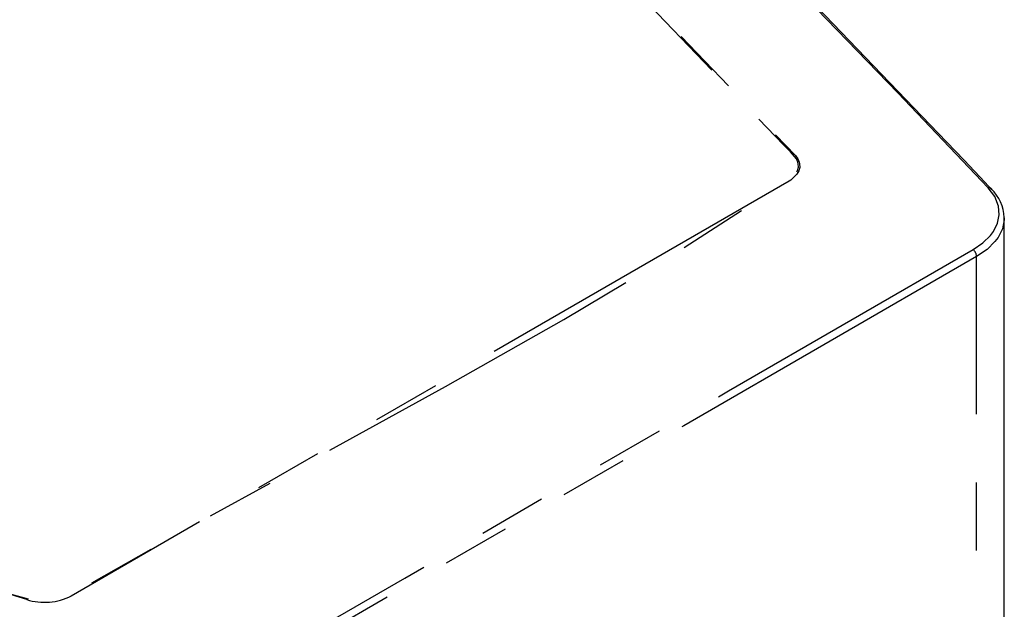
# Model space of a CAD drawing. Extents: x 42 to 3528, y 42 to 2482.
# Drawn here: x 1854 to 2010, y 2152 to 2246 of the extents above; entities that cross this region are included whole.
import ezdxf

# ---------------------------------------------------------------- set-up
doc = ezdxf.new("R2010")
doc.units = 0
doc.header["$LTSCALE"] = 8.5
doc.linetypes.add('SLD-PHANTOM', pattern=[12.7, 6.35, -1.27, 1.27, -1.27, 1.27, -1.27])
doc.linetypes.add('SLD-SOLID', pattern=[0])
doc.layers.get('0').update_dxf_attribs({"linetype": 'CONTINUOUS'})
doc.layers.add('CAM', color=1, linetype='SLD-SOLID')

msp = doc.modelspace()

# ---------------------------------------------------------------- linework, layer by layer
at = {"color": 8, "linetype": 'SLD-PHANTOM'}
for p, q in [((1976.34, 2220.28), (1862.51, 2154.57)), ((2006.09, 1751.56), (2006.09, 2208.36))]:
    msp.add_line(p, q, dxfattribs=at)
at = {"color": 8, "linetype": 'SLD-PHANTOM', "flags": 128}
for points in [[(1830.59, 2356.61), (1830.3, 2356.76), (1829.09, 2357.18), (1827.51, 2357.34), (1825.93, 2357.15), (1823.95, 2356.57), (1822.02, 2355.94), (1816.04, 2354.21), (1810.07, 2352.47), (1804.46, 2350.42), (1803.42, 2349.89), (1726.06, 2305.23), (1648.69, 2260.57), (1642.99, 2257.38), (1637.5, 2254.08), (1636.01, 2252.74), (1630.64, 2247.16), (1625.54, 2241.51), (1625.16, 2240.73), (1625.26, 2239.91), (1625.82, 2239.16), (1626.72, 2238.54), (1627.74, 2237.97), (1639.84, 2231.16), (1652.33, 2224.54), (1665.25, 2218.2), (1678.64, 2212.23), (1692.54, 2206.69), (1706.99, 2201.68), (1781.48, 2177.85), (1796.26, 2172.94), (1810.92, 2167.89), (1825.64, 2162.92), (1840.6, 2158.23), (1855.98, 2154.02), (1857.9, 2153.75), (1858.36, 2153.74), (1859.28, 2153.78), (1860.17, 2153.91), (1860.61, 2154.02), (1862.23, 2154.63), (1864.93, 2156.19), (1883.73, 2166.81), (1902.78, 2177.28), (1921.83, 2187.76), (1940.62, 2198.38), (1958.91, 2209.27), (1976.42, 2220.56), (1977.4, 2221.47), (1977.68, 2221.98), (1977.82, 2222.5), (1977.81, 2223.03), (1977.74, 2223.3), (1977.5, 2223.83), (1976.57, 2224.97), (1975.47, 2226.06), (1936.62, 2266.51), (1897.77, 2306.97), (1891.1, 2313.73), (1884.06, 2320.39), (1876.59, 2326.9), (1868.62, 2333.18), (1860.09, 2339.19), (1850.93, 2344.87), (1834.45, 2354.38), (1830.59, 2356.61)], [(1830.71, 2356.71), (1830.71, 2356.71), (1830.76, 2356.68), (1857.43, 2341.29), (1864.08, 2337.35), (1870.46, 2333.26), (1876.31, 2328.93), (1881.38, 2324.31), (1882.54, 2323.1), (1887.2, 2318.25), (1905.83, 2298.85), (1977.34, 2224.37), (1977.34, 2224.37)], [(2007.94, 2219.26), (1993.57, 2234.32), (1979.1, 2249.29), (1950.27, 2279.32), (1915.18, 2315.87), (1898.45, 2333.29)], [(1855.43, 2154), (1855.43, 2154), (1853.69, 2154.56), (1782.99, 2177.18), (1712.3, 2199.8), (1700.49, 2203.69), (1688.86, 2207.8), (1677.51, 2212.16), (1666.54, 2216.81), (1656.04, 2221.79), (1646.13, 2227.13), (1639.34, 2231.05), (1626.19, 2238.64), (1626.19, 2238.64)], [(1977.34, 2224.37), (1977.34, 2224.37), (1977.71, 2223.85), (1977.96, 2223.31), (1978.02, 2223.03), (1978.03, 2222.47), (1977.89, 2221.93), (1977.59, 2221.4), (1976.6, 2220.45), (1976.34, 2220.28), (1976.34, 2220.28)], [(2005.55, 2209.47), (2007.08, 2210.52), (2008.29, 2211.71), (2008.76, 2212.34), (2009.41, 2213.64), (2009.68, 2214.99), (2009.57, 2216.36), (2008.98, 2217.85), (2007.94, 2219.26)], [(2010.44, 2214.51), (2010.47, 2214.18), (2010.18, 2212.75), (2009.49, 2211.37), (2009, 2210.72), (2007.74, 2209.48), (2006.09, 2208.36)], [(1871.66, 2132.17), (1893.52, 2144.79), (1915.39, 2157.42), (1966.76, 2187.07), (1986.16, 2198.27), (2005.55, 2209.47)], [(2006.09, 2208.36), (1982.87, 2194.96), (1959.65, 2181.56), (1915.93, 2156.31), (1894.06, 2143.69), (1872.2, 2131.07)]]:
    msp.add_lwpolyline(points, dxfattribs=at)
at = {"color": 8, "linetype": 'SLD-PHANTOM'}
for centre, radius, start, end in [((2008.02, 2218.65), 0.615, 46.9055, 97.9262), ((2004.53, 2208.29), 1.56, 2.5714, 48.9291), ((1858.25, 2163.22), 9.64, 253.029, 296.2478)]:
    msp.add_arc(centre, radius, start, end, dxfattribs=at)
at = {"layer": 'CAM', "color": 1, "linetype": 'SLD-SOLID'}
msp.add_line((2010.48, 1757.7), (2010.48, 2214.47), dxfattribs=at)
at = {"layer": 'CAM', "color": 1, "linetype": 'SLD-SOLID', "flags": 128}
for points in [[(2008.46, 2218.99), (2007.41, 2220.14), (2004.09, 2223.63), (2000, 2227.89), (1943.59, 2286.64), (1915.39, 2316.01), (1901.29, 2330.74), (1898.96, 2333.13)], [(2008.5, 2219.03), (2008.49, 2219.04), (2008.44, 2219.1)]]:
    msp.add_lwpolyline(points, dxfattribs=at)
at = {"layer": 'CAM', "color": 1, "linetype": 'SLD-SOLID'}
msp.add_arc((2003.97, 2214.34), 6.5, 1.6062, 46.8225, dxfattribs=at)

doc.saveas('drawing.dxf')
